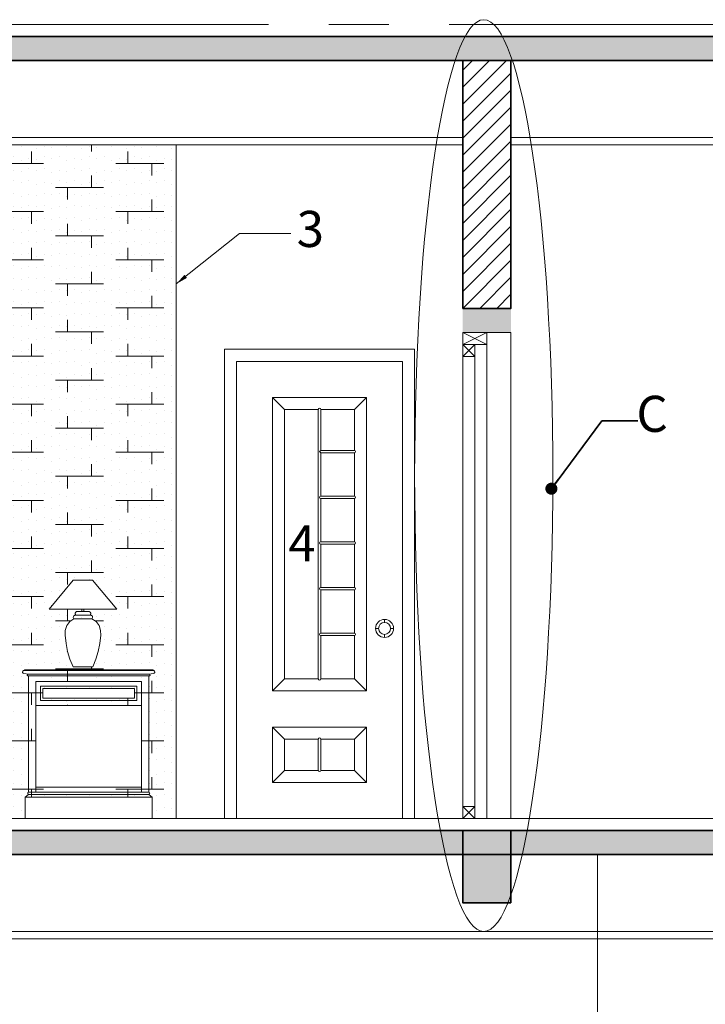
# Model space of a CAD drawing. Units: inches. Extents: x 132872 to 174069, y -30117 to 33204.
# Drawn here: x 139768 to 142616, y -6940 to -2848 of the extents above; entities that cross this region are included whole.
import ezdxf

# ---------------------------------------------------------------- set-up
doc = ezdxf.new("R2010")
doc.units = ezdxf.units.IN
doc.header["$MEASUREMENT"] = 0
for name, pattern in [('CENTER', [2, 1.25, -0.25, 0.25, -0.25]), ('MC 1-1$0$CENTER', [2, 1.25, -0.25, 0.25, -0.25]), ('MC 1-1$0$CENTER2', [1.125, 0.75, -0.125, 0.125, -0.125])]:
    doc.linetypes.add(name, pattern=pattern)
doc.layers.get('0').update_dxf_attribs({"color": 60, "lineweight": 13})
for name, color, linetype, lineweight in [('LANH TO', 3, 'Continuous', 25), ('MC 1-1$0$COT', 1, 'Continuous', 35), ('MC 1-1$0$CUA', 142, 'Continuous', 5), ('MC 1-1$0$HATCH', 8, 'MC 1-1$0$CENTER2', 5), ('MC 1-1$0$THICK', 7, 'Continuous', 15), ('MC 1-1$0$THIN', 8, 'Continuous', 9), ('MC 1-1$0$TRUC', 8, 'Continuous', 5), ('MC 1-1$0$TUONG', 4, 'Continuous', 35), ('MC 1-1$0$VAT DUNG', 147, 'Continuous', 0), ('TEXT', 7, 'Continuous', 15), ('TRUC', 8, 'Continuous', 5), ('TUONG', 4, 'Continuous', 35)]:
    doc.layers.add(name, color=color, linetype=linetype, lineweight=lineweight)
doc.styles.add('STYLE1', font='VHELVEN.TTF', dxfattribs={"width": 0.8})
doc.styles.add('VNI-Helve-Condense', font='VHELVCN.TTF')
doc.dimstyles.new('1-100', dxfattribs={"dimscale": 0, "dimtxt": 150, "dimasz": 50, "dimexe": 70, "dimexo": 200, "dimgap": 40, "dimtad": 1, "dimdec": 0, "dimzin": 0, "dimdsep": 46, "dimtxsty": 'VNI-Helve-Condense', "dimblk": 'DOT', "dimcen": 0.09, "dimdle": 50, "dimclrd": 8, "dimclre": 8, "dimclrt": 3, "dimadec": 0, "dimazin": 0, "dimtfac": 1, "dimtdec": 0, "dimtix": 1, "dimtofl": 0, "dimtmove": 0, "dimatfit": 0, "dimfxl": 0, "dimtolj": 1, "dimtzin": 0, "dimlwd": -1, "dimlwe": -1, "dimarcsym": 0})

# ---------------------------------------------------------------- blocks, each defined once
blk = doc.blocks.new('MC 1-1$0$A$C1122161A')
at = {"layer": 'MC 1-1$0$CUA'}
blk.add_circle((1.5, 1.5), 1, dxfattribs=at)
at = {"layer": 'MC 1-1$0$THIN'}
for p, q in [((1.5, 2.5), (1.5, 3)), ((0, 1.5), (0.5, 1.5)), ((1.5, 0.5), (1.5, 0)), ((3, 1.5), (2.5, 1.5))]:
    blk.add_line(p, q, dxfattribs=at)
blk.add_circle((1.5, 1.5), 1.5, dxfattribs=at)
blk = doc.blocks.new('MC 1-1$0$A$C22534610')
at = {"layer": 'MC 1-1$0$CUA'}
for points in [[(790, 0), (790, 1950), (0, 1950), (0, 0)], [(750, 1950), (40, 1950)]]:
    blk.add_lwpolyline(points, dxfattribs=at)
for points in [[(740, 0), (50, 0), (50, 1900), (740, 1900)], [(590, 530), (200, 530), (200, 1750), (590, 1750)], [(590, 150), (200, 150), (200, 380), (590, 380)]]:
    blk.add_lwpolyline(points, close=True, dxfattribs=at)
at = {"layer": 'MC 1-1$0$THIN'}
for p, q in [((250, 1700), (200, 1750)), ((540, 1700), (590, 1750)), ((390, 1700), (390, 1530)), ((390, 1530), (250, 1530)), ((390, 1520), (250, 1520)), ((390, 1530), (395, 1525)), ((395, 1525), (390, 1520)), ((390, 1520), (390, 1340)), ((390, 1340), (250, 1340)), ((390, 1330), (250, 1330)), ((390, 1330), (390, 1150)), ((390, 1150), (250, 1150)), ((390, 1140), (250, 1140)), ((390, 1140), (390, 960)), ((390, 960), (250, 960)), ((390, 950), (250, 950)), ((390, 950), (390, 770)), ((390, 770), (250, 770)), ((390, 760), (250, 760)), ((390, 760), (390, 580)), ((250, 580), (200, 530)), ((540, 580), (590, 530)), ((250, 330), (200, 380)), ((540, 330), (590, 380)), ((390, 200), (390, 330)), ((400, 200), (400, 330)), ((250, 200), (200, 150)), ((540, 200), (590, 150))]:
    blk.add_line(p, q, dxfattribs=at)
for points in [[(250, 1530), (250, 1700), (390, 1700)], [(400, 580), (400, 1700), (540, 1700), (540, 580), (400, 580)], [(250, 1340), (250, 1520)], [(250, 1150), (250, 1330)], [(250, 960), (250, 1140)], [(250, 770), (250, 950)], [(390, 580), (250, 580), (250, 760)], [(390, 200), (250, 200), (250, 330), (390, 330)], [(400, 330), (540, 330), (540, 200), (400, 200)]]:
    blk.add_lwpolyline(points, dxfattribs=at)
for centre, start, end in [((395, 1700), 0, 180), ((250, 1525), 90, 270), ((250, 1335), 90, 270), ((390, 1335), 270, 90), ((250, 1145), 90, 270), ((390, 1145), 270, 90), ((250, 955), 90, 270), ((390, 955), 270, 90), ((250, 765), 90, 270), ((390, 765), 270, 90), ((395, 580), 180, 0), ((395, 330), 0, 180), ((395, 200), 180, 0)]:
    blk.add_arc(centre, 5, start, end, dxfattribs=at)
at = {"layer": 'MC 1-1$0$CUA', "xscale": 25, "yscale": 25, "zscale": 25}
blk.add_blockref('MC 1-1$0$A$C1122161A', (87.5, 752.5), dxfattribs=at)
blk = doc.blocks.new('MC 1-1$0$A$C6E9E6939')
at = {"layer": 'MC 1-1$0$VAT DUNG'}
for p, q in [((2858.2, 870), (2958.2, 990)), ((2958.2, 990), (3038.2, 990)), ((3038.2, 990), (3138.2, 870)), ((3138.2, 870), (2858.2, 870)), ((2968, 857.6), (2971.9, 860)), ((2971.9, 860), (3024.4, 860)), ((2993.9, 860), (2993.9, 870)), ((3002.5, 870), (3002.5, 860)), ((3024.4, 860), (3028.3, 857.6)), ((2943.6, 818.2), (2960.7, 830)), ((2958.2, 834.8), (2959.1, 840.2)), ((2958.2, 834.8), (2960.7, 830)), ((2959.1, 840.2), (2962.8, 844.1)), ((2960.7, 830), (3035.7, 830)), ((2962.8, 844.1), (2968.2, 845)), ((2965.9, 853.6), (2968, 857.6)), ((2965.9, 849), (2965.9, 853.6)), ((2968.2, 845), (2965.9, 849)), ((3028.2, 845), (2968.2, 845)), ((3030.4, 849), (3028.2, 845)), ((3028.2, 845), (3033.6, 844.1)), ((3028.3, 857.6), (3030.5, 853.6)), ((3030.5, 853.6), (3030.4, 849)), ((3033.6, 844.1), (3037.3, 840.2)), ((3035.7, 830), (3038.2, 834.8)), ((3052.7, 818.2), (3035.7, 830)), ((3038.2, 834.8), (3037.3, 840.2)), ((2924.6, 782), (2924.4, 761.3)), ((2924.6, 782), (2931.2, 801.6)), ((2931.2, 801.6), (2943.6, 818.2)), ((3052.7, 818.2), (3065.2, 801.6)), ((3071.7, 782), (3065.2, 801.6)), ((3071.9, 761.3), (3071.7, 782)), ((2927.9, 727.4), (2924.4, 761.3)), ((3068.5, 727.4), (3071.9, 761.3)), ((2927.9, 727.4), (2934.5, 694.1)), ((3061.9, 694.1), (3068.5, 727.4)), ((2944.2, 661.5), (2934.5, 694.1)), ((2944.2, 661.5), (2956.9, 630)), ((3039.4, 630), (3052.2, 661.5)), ((3052.2, 661.5), (3061.9, 694.1)), ((2754.9, 618.1), (3022, 618.1)), ((2754.9, 614.7), (2754.9, 618.1)), ((2754.9, 614.7), (3022, 614.7)), ((2956.9, 630), (3039.4, 630)), ((3289.1, 618.1), (3022, 618.1)), ((3289.1, 614.7), (3022, 614.7)), ((3289.1, 614.7), (3289.1, 618.1)), ((2772, 600), (2752.2, 602.9)), ((2772, 600), (3272, 600)), ((2772, 592.5), (3022, 592.5)), ((2772, 110), (2772, 592.5)), ((3272, 592.5), (3022, 592.5)), ((3272, 600), (3291.8, 602.9)), ((3272, 592.5), (3272, 110)), ((2802, 570), (2802, 470)), ((3242, 570), (2802, 570)), ((2802, 570), (3242, 570)), ((2802, 110), (2802, 570)), ((2822, 550), (2822, 490)), ((3222, 550), (2822, 550)), ((2832, 540), (2832, 500)), ((3212, 540), (2832, 540)), ((3212, 500), (3212, 540)), ((3222, 490), (3222, 550)), ((3242, 470), (3242, 570)), ((3242, 570), (3242, 110)), ((2832, 500), (3212, 500)), ((2802, 470), (3242, 470)), ((2822, 490), (3222, 490)), ((3242, 130), (2802, 130)), ((2772, 100), (2758.3, 88.1)), ((2758.3, 88.1), (2758.3, 0)), ((3285.7, 88.1), (2758.3, 88.1)), ((3272, 110), (2772, 110)), ((3272, 100), (2772, 100)), ((3272, 100), (3285.7, 88.1)), ((3285.7, 88.1), (3285.7, 0)), ((2758.3, 0), (3285.7, 0)), ((3285.7, 0), (3272, 0))]:
    blk.add_line(p, q, dxfattribs=at)
for centre, radius, start, end in [((2753.5, 608.8), 6.05, 76.728, 257.2467), ((3290.4, 608.8), 6.05, 282.7533, 103.272), ((2771, 596.3), 3.86, 75.953, 284.047), ((3272.9, 596.3), 3.86, 255.953, 104.047), ((2774, 105), 5.39, 111.9282, 248.0718), ((3270, 105), 5.39, 291.9282, 68.0718)]:
    blk.add_arc(centre, radius, start, end, dxfattribs=at)
blk = doc.blocks.new('_Dot')
at = {"color": 0, "linetype": 'ByBlock', "lineweight": -2}
blk.add_line((-0.5, 0), (-1, 0), dxfattribs=at)
at = {"color": 0, "linetype": 'ByBlock', "const_width": 0.5}
blk.add_lwpolyline([(-0.25, 0, 1), (0.25, 0, 1)], format="xyb", close=True, dxfattribs=at)

msp = doc.modelspace()

# ---------------------------------------------------------------- hatches: boundary and pattern name
at = {"layer": 'MC 1-1$0$HATCH'}
h = msp.add_hatch(dxfattribs=at)
h.set_pattern_fill('ANSI31', color=256, scale=400, style=0)
h.set_pattern_definition([(45, (141608.496, -4047.945), (-35.3553, 35.3553), [])])
h.paths.add_polyline_path([(141608.5, -4047.9), (141808.5, -4047.9), (141808.5, -3017.9), (141608.5, -3017.9)])
h = msp.add_hatch(dxfattribs=at)
h.set_pattern_fill('GEOL4', color=256, scale=500, style=0, pattern_type=2)
h.set_pattern_definition([(0, (7166.69, -15645.98), (250, 100), [200, -300]), (90, (7216.7, -15695.98), (-250, 100), [50, -200, 50, -100]), (90, (7316.7, -15645.98), (-250, 100), [50, -100, 50, -200]), (90, (7181.69, -15668.477), (-62.5, 250), [0, -45, 0, -55, 0, -50]), (90, (7211.69, -15673.477), (-62.5, 250), [0, -45, 0, -45, 0, -60])])
h.paths.add_polyline_path([(139834.8, -6037.9), (139834.8, -5697.9), (140274.8, -5697.9), (140274.8, -6037.9)])
h.paths.add_polyline_path([(139481, -5654.1), (139581.1, -5654.1), (139581.1, -5965.2), (139481, -5965.2)])
h.paths.add_polyline_path([(139498.3, -5472.5), (139481, -5470), (139481, -5298.5), (139581.1, -5298.5), (139581.1, -5516.7), (139566.8, -5516.9), (139552.8, -5501.7), (139551.5, -5500.4), (139557.6, -5500), (139546.4, -5495.5), (139538.9, -5488.2), (139520.6, -5477.7)])
h.paths.add_polyline_path([(139425.5, -5710.7), (139368.5, -5699.2), (139368.5, -5898.5), (139425.5, -5898.5)])
h.paths.add_polyline_path([(140068.5, -5337.9), (140085.5, -5349.8), (140098, -5366.3), (140104.6, -5385.9), (140104.8, -5406.7), (140101.3, -5440.5), (140094.7, -5473.8), (140085, -5506.4), (140072.2, -5537.9), (139989.7, -5537.9), (139977, -5506.4), (139967.3, -5473.8), (139960.7, -5440.5), (139957.3, -5406.7), (139957.4, -5385.9), (139964, -5366.3), (139976.5, -5349.8), (139993.5, -5337.9)])
h.paths.add_polyline_path([(140071, -5177.9), (140171, -5297.9), (139891, -5297.9), (139991, -5177.9)])
h.paths.add_polyline_path([(139864.8, -5667.9), (139864.8, -5627.9), (140244.8, -5627.9), (140244.8, -5667.9)])
h.paths.add_polyline_path([(140418.5, -3367.9), (139368.5, -3367.9), (139368.5, -5635.5), (139481, -5659.7), (139481, -5954.1), (139368.5, -5954.1), (139368.5, -6167.9), (139791.1, -6167.9), (139791.1, -6079.9), (140318.5, -6079.9), (140318.5, -6167.9), (140418.5, -6167.9)])

# ---------------------------------------------------------------- linework, layer by layer
at = {"layer": 'LANH TO'}
msp.add_trace([(141808.5, -4047.9), (141608.4, -4047.9), (141808.5, -4147.9), (141608.4, -4147.9)], dxfattribs=at)
at = {"layer": 'MC 1-1$0$COT'}
for points in [[(143668.5, -2917.9), (143668.5, -3017.9), (139368.5, -3017.9), (139368.5, -2917.9)], [(143668.5, -6217.9), (143668.5, -6317.9), (139368.5, -6317.9), (139368.5, -6217.9)], [(141808.5, -6517.9), (141608.5, -6517.9), (141608.5, -6217.9), (141808.5, -6217.9)]]:
    msp.add_lwpolyline(points, close=True, dxfattribs=at)
for points in [[(139368.5, -3017.9), (143668.5, -3017.9), (139368.5, -2917.9), (143668.5, -2917.9)], [(139368.5, -6317.9), (143668.5, -6317.9), (139368.5, -6217.9), (143668.5, -6217.9)], [(141608.5, -6217.9), (141608.5, -6517.9), (141808.5, -6217.9), (141808.5, -6517.9)]]:
    msp.add_solid(points, dxfattribs=at)
at = {"layer": 'MC 1-1$0$CUA'}
for p, q in [((141608.5, -4147.9), (141608.5, -6167.9)), ((141708.5, -4147.9), (141708.5, -6167.9))]:
    msp.add_line(p, q, dxfattribs=at)
for points in [[(141608.5, -4147.9), (141708.5, -4147.9), (141708.5, -4197.9), (141608.5, -4197.9)], [(141608.5, -6167.9), (141808.5, -6167.9), (141808.5, -4147.9), (141608.5, -4147.9)], [(141608.5, -4247.9), (141658.5, -4247.9), (141658.5, -4197.9), (141608.5, -4197.9)], [(141608.5, -6117.9), (141658.5, -6117.9), (141658.5, -4247.9), (141608.5, -4247.9)], [(141608.5, -6167.9), (141658.5, -6167.9), (141658.5, -6117.9), (141608.5, -6117.9)]]:
    msp.add_lwpolyline(points, close=True, dxfattribs=at)
for points in [[(141608.5, -4147.9), (141708.5, -4197.9)], [(141708.5, -4147.9), (141608.5, -4197.9)], [(141608.5, -4197.9), (141658.5, -4247.9)], [(141658.5, -4197.9), (141608.5, -4247.9)], [(141608.5, -6117.9), (141658.5, -6167.9)], [(141658.5, -6117.9), (141608.5, -6167.9)]]:
    msp.add_lwpolyline(points, dxfattribs=at)
at = {"layer": 'MC 1-1$0$THICK'}
msp.add_line((140418.5, -6167.9), (140418.5, -3367.9), dxfattribs=at)
msp.add_lwpolyline([(146168.5, -6167.9), (136568.5, -6167.9), (136568.5, -6217.9), (146168.5, -6217.9)], close=True, dxfattribs=at)
msp.add_lwpolyline([(142168.5, -6317.9), (142168.5, -9547.9)], dxfattribs=at)
at = {"layer": 'MC 1-1$0$THICK', "extrusion": (0, 0, -1)}
msp.add_ellipse((141695.5, -4742.9), major_axis=(0, -1895), ratio=0.151451, dxfattribs=at)
at = {"layer": 'MC 1-1$0$THIN'}
for p, q in [((136568.5, -3337.9), (141608.5, -3337.9)), ((141808.5, -3337.9), (151168.5, -3337.9)), ((136568.5, -3367.9), (141608.5, -3367.9)), ((141808.5, -3367.9), (151168.5, -3367.9)), ((136468.5, -6667.9), (155588.5, -6667.9))]:
    msp.add_line(p, q, dxfattribs=at)
msp.add_lwpolyline([(136498.5, -6637.9), (155558.5, -6637.9), (155558.5, -6267.9)], dxfattribs=at)
at = {"layer": 'MC 1-1$0$TRUC', "linetype": 'MC 1-1$0$CENTER', "ltscale": 300}
msp.add_line((133268.5, -6167.9), (159568.5, -6167.9), dxfattribs=at)
at = {"layer": 'MC 1-1$0$TUONG'}
msp.add_lwpolyline([(141608.5, -4047.9), (141808.5, -4047.9), (141808.5, -3017.9), (141608.5, -3017.9)], close=True, dxfattribs=at)
at = {"layer": 'TRUC', "linetype": 'CENTER', "ltscale": 1000}
for p in [(167161, -2867.9), (167161, -6167.9)]:
    msp.add_xline(p, (1, 0), dxfattribs=at)

# ---------------------------------------------------------------- block references
at = {"layer": 'MC 1-1$0$HATCH', "xscale": -1}
msp.add_blockref('MC 1-1$0$A$C22534610', (141408.5, -6167.9), dxfattribs=at)
at = {"layer": 'MC 1-1$0$VAT DUNG'}
msp.add_blockref('MC 1-1$0$A$C6E9E6939', (137032.8, -6167.9), dxfattribs=at)

# ---------------------------------------------------------------- texts
at = {"layer": 'TEXT', "ltscale": 10, "char_height": 150, "style": 'STYLE1'}
for s, insert, attachment_point in [('3', (140918.5, -3737), 4), ('C', (142460, -4505.5), 6), ('4', (140883.9, -5044), 4)]:
    msp.add_mtext(s, dxfattribs=dict(at, insert=insert, attachment_point=attachment_point))

# ---------------------------------------------------------------- leaders
at = {"layer": 'MC 1-1$0$TRUC'}
msp.add_leader([(140418.5, -3946), (140680.5, -3736.5), (140894.5, -3736.5)], dimstyle='1-100', override={"dimscale": 1, "dimtad": 0, "dimfxl": 2}, dxfattribs=at)
at = {"layer": 'TUONG'}
msp.add_leader([(141976.4, -4797.3), (142186.5, -4515), (142335.5, -4515)], dimstyle='1-100', override={"dimscale": 1, "dimtad": 0, "dimldrblk": 'Dot', "dimfxl": 2}, dxfattribs=at)

doc.saveas('drawing.dxf')
